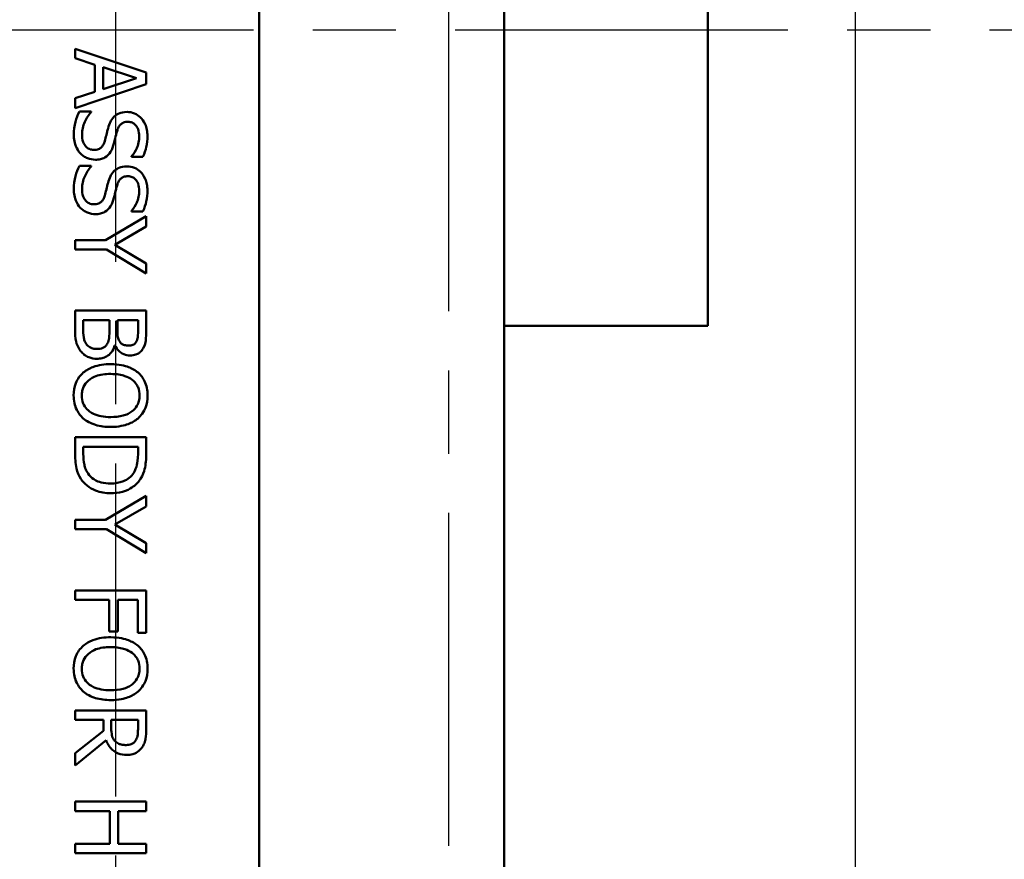
# Model space of a CAD drawing. Units: inches. Extents: x 0.2 to 27.3, y 0.2 to 21.1.
# Drawn here: x 12.6 to 14.3, y 9.4 to 10.9 of the extents above; entities that cross this region are included whole.
import ezdxf

# ---------------------------------------------------------------- set-up
doc = ezdxf.new("R2010")
doc.units = ezdxf.units.IN
doc.header["$LTSCALE"] = 1.25
doc.header["$MEASUREMENT"] = 0
doc.linetypes.add('CHAIN', pattern=[0.7087, 0.4724, -0.0591, 0.1181, -0.0591])
for name, color, linetype, lineweight in [('Centerline (ANSI)', 7, 'Continuous', 25), ('Dimension (ANSI)', 7, 'Continuous', 25), ('Visible (ANSI)', 7, 'Continuous', 50)]:
    doc.layers.add(name, color=color, linetype=linetype, lineweight=lineweight)
doc.styles.add('Note Text (ANSI)', font='tahoma.ttf')
doc.dimstyles.new('Default (ANSI)', dxfattribs={"dimscale": 1.25, "dimtxt": 0.12, "dimasz": 0.098425, "dimexe": 0.125, "dimexo": 0.0625, "dimgap": 0.031496, "dimtad": 0, "dimtih": 1, "dimtoh": 1, "dimrnd": 1e-08, "dimzin": 4, "dimdsep": 46, "dimtxsty": 'Note Text (ANSI)', "dimcen": 0.09, "dimdle": 0.393701, "dimclrd": 256, "dimclre": 256, "dimclrt": 256, "dimadec": 0, "dimazin": 1, "dimtfac": 1, "dimtofl": 0, "dimtmove": 0, "dimatfit": 3, "dimfxl": 1, "dimtolj": 1, "dimtzin": 4, "dimlwd": -1, "dimlwe": -1, "dimarcsym": 0})

# ---------------------------------------------------------------- blocks, each defined once
blk = doc.blocks.new('*D19')
at = {"layer": 'Defpoints', "color": 0, "transparency": 16777216}
for p in [(11.2481, 13.9065), (8.0985, 7.7717), (13.7093, 7.7717)]:
    blk.add_point(p, dxfattribs=at)
at = {"layer": 'Dimension (ANSI)', "transparency": 16777216}
for p, q in [((11.17, 13.9065), (7.9423, 13.9065)), ((8.0985, 13.7834), (8.0985, 11.5436)), ((8.0985, 7.8947), (8.0985, 11.3086)), ((13.6312, 7.7717), (7.9423, 7.7717))]:
    blk.add_line(p, q, dxfattribs=at)
for points in [[(8.078, 13.7834), (8.119, 13.7834), (8.0985, 13.9065)], [(8.078, 7.8947), (8.119, 7.8947), (8.0985, 7.7717)]]:
    blk.add_solid(points, dxfattribs=at)
at = {"layer": 'Dimension (ANSI)', "transparency": 16777216, "insert": (7.9085, 11.5042), "char_height": 0.15, "attachment_point": 1, "style": 'Note Text (ANSI)'}
blk.add_mtext('\\A1;6.13', dxfattribs=at)
blk = doc.blocks.new('*D20')
at = {"layer": 'Defpoints', "color": 0, "transparency": 16777216}
for p in [(11.2258, 13.5225), (8.8526, 8.1475), (13.7258, 8.1475)]:
    blk.add_point(p, dxfattribs=at)
at = {"layer": 'Dimension (ANSI)', "transparency": 16777216}
for p, q in [((11.1477, 13.5225), (8.6963, 13.5225)), ((8.8526, 13.3995), (8.8526, 10.5883)), ((8.8526, 8.2705), (8.8526, 10.3527)), ((13.6477, 8.1475), (8.6963, 8.1475))]:
    blk.add_line(p, q, dxfattribs=at)
for points in [[(8.8321, 13.3995), (8.8731, 13.3995), (8.8526, 13.5225)], [(8.8321, 8.2705), (8.8731, 8.2705), (8.8526, 8.1475)]]:
    blk.add_solid(points, dxfattribs=at)
at = {"layer": 'Dimension (ANSI)', "transparency": 16777216, "insert": (8.6624, 10.5489), "char_height": 0.15, "attachment_point": 1, "style": 'Note Text (ANSI)'}
blk.add_mtext('\\A1;5.38', dxfattribs=at)
blk = doc.blocks.new('*D26')
at = {"layer": 'Defpoints', "color": 0, "transparency": 16777216}
for p in [(14.0227, 14.4578), (11.5227, 13.8194), (14.0227, 8.4444)]:
    blk.add_point(p, dxfattribs=at)
at = {"layer": 'Dimension (ANSI)', "transparency": 16777216}
for p, q in [((11.5227, 13.8975), (11.5227, 14.6141)), ((14.0227, 8.5225), (14.0227, 14.6141)), ((11.6457, 14.4578), (12.9472, 14.4578)), ((13.8997, 14.4578), (13.4069, 14.4578))]:
    blk.add_line(p, q, dxfattribs=at)
for points in [[(11.6457, 14.4783), (11.6457, 14.4373), (11.5227, 14.4578)], [(13.8997, 14.4783), (13.8997, 14.4373), (14.0227, 14.4578)]]:
    blk.add_solid(points, dxfattribs=at)
at = {"layer": 'Dimension (ANSI)', "transparency": 16777216, "insert": (12.9866, 14.5359), "char_height": 0.15, "attachment_point": 1, "style": 'Note Text (ANSI)'}
blk.add_mtext('\\A1;2.50', dxfattribs=at)

msp = doc.modelspace()

# ---------------------------------------------------------------- linework, layer by layer
at = {"layer": 'Centerline (ANSI)', "linetype": 'CHAIN', "ltscale": 0.952448}
for p, q in [((12.7727, 2.3161), (12.7727, 18.1647)), ((13.3352, 8.5537), (13.3352, 13.0892)), ((3.4126, 10.835), (23.7483, 10.835))]:
    msp.add_line(p, q, dxfattribs=at)
at = {"layer": 'Visible (ANSI)'}
for p, q in [((13.0147, 12.9007), (13.0147, 8.7692)), ((13.4287, 12.2725), (13.4287, 9.3975)), ((13.7727, 10.335), (13.7727, 11.335)), ((12.7039, 10.8032), (12.8239, 10.7628)), ((12.7039, 10.7871), (12.7039, 10.8032)), ((12.7374, 10.7762), (12.7039, 10.7871)), ((12.7374, 10.7304), (12.7374, 10.7762)), ((12.751, 10.7718), (12.751, 10.7348)), ((12.8075, 10.7534), (12.751, 10.7718)), ((12.751, 10.7348), (12.8075, 10.7534)), ((12.8239, 10.7628), (12.8239, 10.7431)), ((12.8239, 10.7431), (12.7039, 10.7027)), ((12.7039, 10.7195), (12.7374, 10.7304)), ((12.7039, 10.7027), (12.7039, 10.7195)), ((12.7111, 10.6972), (12.7311, 10.6972)), ((12.7311, 10.6972), (12.7311, 10.6961)), ((12.7992, 10.6203), (12.7992, 10.6215)), ((12.8182, 10.6203), (12.7992, 10.6203)), ((12.7111, 10.6053), (12.7311, 10.6053)), ((12.7311, 10.6053), (12.7311, 10.6042)), ((12.7553, 10.48), (12.8239, 10.5205)), ((12.7992, 10.5284), (12.7992, 10.5296)), ((12.8182, 10.5284), (12.7992, 10.5284)), ((12.8239, 10.5205), (12.8239, 10.5028)), ((12.8239, 10.5028), (12.7711, 10.4719)), ((12.7039, 10.464), (12.7039, 10.48)), ((12.7039, 10.48), (12.7553, 10.48)), ((12.7711, 10.4719), (12.8239, 10.4404)), ((12.757, 10.464), (12.7039, 10.464)), ((12.8239, 10.4235), (12.757, 10.464)), ((12.8239, 10.4404), (12.8239, 10.4235)), ((12.7039, 10.3609), (12.8239, 10.3609)), ((12.7039, 10.3264), (12.7039, 10.3609)), ((12.8239, 10.3609), (12.8239, 10.3291)), ((12.7618, 10.3449), (12.7175, 10.3449)), ((12.7175, 10.3449), (12.7175, 10.332)), ((12.7618, 10.3268), (12.7618, 10.3449)), ((12.8103, 10.3449), (12.7752, 10.3449)), ((12.7752, 10.3449), (12.7752, 10.3268)), ((12.8103, 10.3297), (12.8103, 10.3449)), ((13.4287, 10.335), (13.7727, 10.335)), ((12.7712, 10.3019), (12.7706, 10.3019)), ((12.7039, 10.1192), (12.7039, 10.1468)), ((12.7039, 10.1468), (12.8239, 10.1468)), ((12.8239, 10.1468), (12.8239, 10.1195)), ((12.7177, 10.1309), (12.7177, 10.1187)), ((12.8101, 10.1309), (12.7177, 10.1309)), ((12.8101, 10.1187), (12.8101, 10.1309)), ((12.7553, 10.0074), (12.8239, 10.0479)), ((12.8239, 10.0479), (12.8239, 10.0302)), ((12.8239, 10.0302), (12.7711, 9.9993)), ((12.7039, 9.9914), (12.7039, 10.0074)), ((12.7039, 10.0074), (12.7553, 10.0074)), ((12.7711, 9.9993), (12.8239, 9.9678)), ((12.757, 9.9914), (12.7039, 9.9914)), ((12.8239, 9.9509), (12.757, 9.9914)), ((12.8239, 9.9678), (12.8239, 9.9509)), ((12.7039, 9.8723), (12.7039, 9.8883)), ((12.7039, 9.8883), (12.8239, 9.8883)), ((12.8239, 9.8883), (12.8239, 9.8165)), ((12.7616, 9.8723), (12.7039, 9.8723)), ((12.7616, 9.8188), (12.7616, 9.8723)), ((12.7758, 9.8723), (12.7758, 9.8188)), ((12.8097, 9.8723), (12.7758, 9.8723)), ((12.8097, 9.8165), (12.8097, 9.8723)), ((12.7758, 9.8188), (12.7616, 9.8188)), ((12.8239, 9.8165), (12.8097, 9.8165)), ((12.7039, 9.6695), (12.7039, 9.6854)), ((12.7039, 9.6854), (12.8239, 9.6854)), ((12.8239, 9.6854), (12.8239, 9.6545)), ((12.7516, 9.6695), (12.7039, 9.6695)), ((12.7516, 9.6512), (12.7516, 9.6695)), ((12.7649, 9.6695), (12.7649, 9.6555)), ((12.8101, 9.6695), (12.7649, 9.6695)), ((12.8101, 9.6536), (12.8101, 9.6695)), ((12.7039, 9.6133), (12.7516, 9.6512)), ((12.7561, 9.6352), (12.7039, 9.5925)), ((12.7039, 9.5925), (12.7039, 9.6133)), ((12.7039, 9.5155), (12.7039, 9.5315)), ((12.7039, 9.5315), (12.8239, 9.5315)), ((12.8239, 9.5315), (12.8239, 9.5155)), ((12.7626, 9.5155), (12.7039, 9.5155)), ((12.7626, 9.4603), (12.7626, 9.5155)), ((12.7768, 9.5155), (12.7768, 9.4603)), ((12.8239, 9.5155), (12.7768, 9.5155)), ((12.7039, 9.4443), (12.7039, 9.4603)), ((12.7039, 9.4603), (12.7626, 9.4603)), ((12.7768, 9.4603), (12.8239, 9.4603)), ((12.8239, 9.4603), (12.8239, 9.4443)), ((12.8239, 9.4443), (12.7039, 9.4443))]:
    msp.add_line(p, q, dxfattribs=at)
for points, knots in [([(12.7017, 10.6579), (12.7017, 10.6651), (12.7024, 10.673), (12.7062, 10.6859), (12.7084, 10.6917), (12.7111, 10.6972)], [0, 0, 0, 0, 0.0555076, 0.0555076, 0.1026346, 0.1026346, 0.1026346, 0.1026346]), ([(12.7311, 10.6961), (12.7265, 10.6912), (12.7229, 10.6857), (12.7188, 10.6764), (12.7176, 10.6729), (12.716, 10.6658), (12.7155, 10.6624), (12.7155, 10.659)], [0, 0, 0, 0, 0.05147869, 0.05147869, 0.07688879, 0.07688879, 0.09919739, 0.09919739, 0.09919739, 0.09919739]), ([(12.7594, 10.6687), (12.7604, 10.6726), (12.7618, 10.6764), (12.7644, 10.6815), (12.7663, 10.685), (12.77, 10.6886)], [0, 0, 0, 0, 0.03007939, 0.03007939, 0.04425711, 0.04425711, 0.04425711, 0.04425711]), ([(12.77, 10.6886), (12.7727, 10.6911), (12.7758, 10.693), (12.7812, 10.6951), (12.7852, 10.6964), (12.7917, 10.6964)], [0, 0, 0, 0, 0.02799256, 0.02799256, 0.04450435, 0.04450435, 0.04450435, 0.04450435]), ([(12.7917, 10.6964), (12.7959, 10.6964), (12.8001, 10.6956), (12.8077, 10.6925), (12.8109, 10.6903), (12.8163, 10.685), (12.8197, 10.6812), (12.8235, 10.6726), (12.8244, 10.6695), (12.8257, 10.663), (12.826, 10.6595), (12.826, 10.656)], [0, 0, 0, 0, 0.0325748, 0.0325748, 0.0629587, 0.0629587, 0.0904238, 0.0904238, 0.1043357, 0.1043357, 0.1196455, 0.1196455, 0.1196455, 0.1196455]), ([(12.754, 10.6471), (12.7549, 10.6504), (12.7558, 10.6539), (12.757, 10.659), (12.7574, 10.6607), (12.7583, 10.6645), (12.7589, 10.6667), (12.7594, 10.6687)], [0, 0, 0, 0, 0.02633944, 0.02633944, 0.03989827, 0.03989827, 0.05631591, 0.05631591, 0.05631591, 0.05631591]), ([(12.7933, 10.6797), (12.7907, 10.6797), (12.7881, 10.6794), (12.7833, 10.6775), (12.7818, 10.6762), (12.7792, 10.6738), (12.7781, 10.6722), (12.776, 10.6684), (12.7753, 10.6663), (12.7747, 10.6641)], [0, 0, 0, 0, 0.01994897, 0.01994897, 0.03906333, 0.03906333, 0.06401768, 0.06401768, 0.09227036, 0.09227036, 0.09227036, 0.09227036]), ([(12.8122, 10.6549), (12.8122, 10.6591), (12.8116, 10.6634), (12.8089, 10.6705), (12.8072, 10.6729), (12.804, 10.6762), (12.8022, 10.6775), (12.7991, 10.6788), (12.7981, 10.6792), (12.7957, 10.6796), (12.7945, 10.6797), (12.7933, 10.6797)], [0, 0, 0, 0, 0.0319001, 0.0319001, 0.0583873, 0.0583873, 0.0819633, 0.0819633, 0.0942827, 0.0942827, 0.1072402, 0.1072402, 0.1072402, 0.1072402]), ([(12.7126, 10.6265), (12.7094, 10.6301), (12.7068, 10.6341), (12.7042, 10.6405), (12.7032, 10.6431), (12.702, 10.6507), (12.7017, 10.6543), (12.7017, 10.6579)], [0, 0, 0, 0, 0.0373541, 0.0373541, 0.05240499, 0.05240499, 0.0655326, 0.0655326, 0.0655326, 0.0655326]), ([(12.7155, 10.659), (12.7155, 10.6545), (12.716, 10.6498), (12.7187, 10.6421), (12.7203, 10.6399), (12.7233, 10.6365), (12.7252, 10.635), (12.7286, 10.6334), (12.7299, 10.633), (12.7327, 10.6324), (12.7341, 10.6323), (12.7356, 10.6323)], [0, 0, 0, 0, 0.0342086, 0.0342086, 0.0619444, 0.0619444, 0.0931843, 0.0931843, 0.1111614, 0.1111614, 0.1302045, 0.1302045, 0.1302045, 0.1302045]), ([(12.7747, 10.6641), (12.7736, 10.6601), (12.7725, 10.6557), (12.7712, 10.65), (12.7698, 10.6444), (12.7683, 10.6395)], [0, 0, 0, 0, 0.03118778, 0.03118778, 0.04437285, 0.04437285, 0.04437285, 0.04437285]), ([(12.7992, 10.6215), (12.8029, 10.6255), (12.8057, 10.6304), (12.8089, 10.6374), (12.8102, 10.6406), (12.8119, 10.6482), (12.8122, 10.6516), (12.8122, 10.6549)], [0, 0, 0, 0, 0.0418688, 0.0418688, 0.05870414, 0.05870414, 0.07178978, 0.07178978, 0.07178978, 0.07178978]), ([(12.826, 10.656), (12.826, 10.6496), (12.8254, 10.6432), (12.823, 10.6324), (12.8213, 10.6265), (12.8182, 10.6203)], [0, 0, 0, 0, 0.04880415, 0.04880415, 0.08428106, 0.08428106, 0.08428106, 0.08428106]), ([(12.7356, 10.6323), (12.7382, 10.6323), (12.7409, 10.6326), (12.7457, 10.6345), (12.7473, 10.6358), (12.7496, 10.6381), (12.7507, 10.6396), (12.7526, 10.643), (12.7534, 10.645), (12.754, 10.6471)], [0, 0, 0, 0, 0.02043415, 0.02043415, 0.03967363, 0.03967363, 0.06363225, 0.06363225, 0.09162817, 0.09162817, 0.09162817, 0.09162817]), ([(12.7683, 10.6395), (12.7669, 10.6348), (12.7648, 10.6301), (12.7602, 10.6242), (12.7578, 10.6216), (12.7516, 10.6181), (12.7491, 10.6172), (12.7438, 10.6159), (12.7409, 10.6157), (12.7381, 10.6157)], [0, 0, 0, 0, 0.03745617, 0.03745617, 0.0570767, 0.0570767, 0.06916155, 0.06916155, 0.08200756, 0.08200756, 0.08200756, 0.08200756]), ([(12.7381, 10.6157), (12.7335, 10.6157), (12.7291, 10.6166), (12.7225, 10.6192), (12.7203, 10.6204), (12.7161, 10.6232), (12.7143, 10.6247), (12.7126, 10.6265)], [0, 0, 0, 0, 0.03551067, 0.03551067, 0.0550112, 0.0550112, 0.07402867, 0.07402867, 0.07402867, 0.07402867]), ([(12.7017, 10.566), (12.7017, 10.5732), (12.7024, 10.5811), (12.7062, 10.594), (12.7084, 10.5998), (12.7111, 10.6053)], [0, 0, 0, 0, 0.0555076, 0.0555076, 0.1026346, 0.1026346, 0.1026346, 0.1026346]), ([(12.7311, 10.6042), (12.7265, 10.5993), (12.7229, 10.5938), (12.7188, 10.5845), (12.7176, 10.581), (12.716, 10.5739), (12.7155, 10.5705), (12.7155, 10.5671)], [0, 0, 0, 0, 0.05147869, 0.05147869, 0.07688879, 0.07688879, 0.09919739, 0.09919739, 0.09919739, 0.09919739]), ([(12.77, 10.5967), (12.7727, 10.5992), (12.7758, 10.6011), (12.7812, 10.6032), (12.7852, 10.6045), (12.7917, 10.6045)], [0, 0, 0, 0, 0.02799256, 0.02799256, 0.04450435, 0.04450435, 0.04450435, 0.04450435]), ([(12.7917, 10.6045), (12.7959, 10.6045), (12.8001, 10.6037), (12.8077, 10.6006), (12.8109, 10.5984), (12.8163, 10.5932), (12.8197, 10.5893), (12.8235, 10.5807), (12.8244, 10.5777), (12.8257, 10.5711), (12.826, 10.5676), (12.826, 10.5641)], [0, 0, 0, 0, 0.0325748, 0.0325748, 0.0629587, 0.0629587, 0.0904238, 0.0904238, 0.1043357, 0.1043357, 0.1196455, 0.1196455, 0.1196455, 0.1196455]), ([(12.7594, 10.5769), (12.7604, 10.5807), (12.7618, 10.5845), (12.7644, 10.5896), (12.7663, 10.5931), (12.77, 10.5967)], [0, 0, 0, 0, 0.03007939, 0.03007939, 0.04425711, 0.04425711, 0.04425711, 0.04425711]), ([(12.7933, 10.5878), (12.7907, 10.5878), (12.7881, 10.5875), (12.7833, 10.5856), (12.7818, 10.5843), (12.7792, 10.5819), (12.7781, 10.5803), (12.776, 10.5765), (12.7753, 10.5744), (12.7747, 10.5722)], [0, 0, 0, 0, 0.01994897, 0.01994897, 0.03906333, 0.03906333, 0.06401768, 0.06401768, 0.09227036, 0.09227036, 0.09227036, 0.09227036]), ([(12.8122, 10.563), (12.8122, 10.5672), (12.8116, 10.5715), (12.8089, 10.5786), (12.8072, 10.581), (12.804, 10.5844), (12.8022, 10.5856), (12.7991, 10.5869), (12.7981, 10.5873), (12.7957, 10.5877), (12.7945, 10.5878), (12.7933, 10.5878)], [0, 0, 0, 0, 0.0319001, 0.0319001, 0.0583873, 0.0583873, 0.0819633, 0.0819633, 0.0942827, 0.0942827, 0.1072402, 0.1072402, 0.1072402, 0.1072402]), ([(12.7126, 10.5346), (12.7094, 10.5382), (12.7068, 10.5422), (12.7042, 10.5486), (12.7032, 10.5512), (12.702, 10.5588), (12.7017, 10.5624), (12.7017, 10.566)], [0, 0, 0, 0, 0.0373541, 0.0373541, 0.05240499, 0.05240499, 0.0655326, 0.0655326, 0.0655326, 0.0655326]), ([(12.7155, 10.5671), (12.7155, 10.5626), (12.716, 10.5579), (12.7187, 10.5502), (12.7203, 10.548), (12.7233, 10.5446), (12.7252, 10.5431), (12.7286, 10.5415), (12.7299, 10.5411), (12.7327, 10.5405), (12.7341, 10.5404), (12.7356, 10.5404)], [0, 0, 0, 0, 0.0342086, 0.0342086, 0.0619444, 0.0619444, 0.0931843, 0.0931843, 0.1111614, 0.1111614, 0.1302045, 0.1302045, 0.1302045, 0.1302045]), ([(12.754, 10.5552), (12.7549, 10.5585), (12.7558, 10.562), (12.757, 10.5671), (12.7574, 10.5688), (12.7583, 10.5726), (12.7589, 10.5748), (12.7594, 10.5769)], [0, 0, 0, 0, 0.02633944, 0.02633944, 0.03989827, 0.03989827, 0.05631591, 0.05631591, 0.05631591, 0.05631591]), ([(12.7747, 10.5722), (12.7736, 10.5682), (12.7725, 10.5638), (12.7712, 10.5581), (12.7698, 10.5525), (12.7683, 10.5476)], [0, 0, 0, 0, 0.03118778, 0.03118778, 0.04437285, 0.04437285, 0.04437285, 0.04437285]), ([(12.7356, 10.5404), (12.7382, 10.5404), (12.7409, 10.5407), (12.7457, 10.5426), (12.7473, 10.5439), (12.7496, 10.5462), (12.7507, 10.5477), (12.7526, 10.5511), (12.7534, 10.5531), (12.754, 10.5552)], [0, 0, 0, 0, 0.02043415, 0.02043415, 0.03967363, 0.03967363, 0.06363225, 0.06363225, 0.09162817, 0.09162817, 0.09162817, 0.09162817]), ([(12.7992, 10.5296), (12.8029, 10.5336), (12.8057, 10.5385), (12.8089, 10.5455), (12.8102, 10.5487), (12.8119, 10.5563), (12.8122, 10.5597), (12.8122, 10.563)], [0, 0, 0, 0, 0.0418688, 0.0418688, 0.05870414, 0.05870414, 0.07178978, 0.07178978, 0.07178978, 0.07178978]), ([(12.826, 10.5641), (12.826, 10.5577), (12.8254, 10.5513), (12.823, 10.5405), (12.8213, 10.5346), (12.8182, 10.5284)], [0, 0, 0, 0, 0.04880415, 0.04880415, 0.08428106, 0.08428106, 0.08428106, 0.08428106]), ([(12.7381, 10.5238), (12.7335, 10.5238), (12.7291, 10.5247), (12.7225, 10.5273), (12.7203, 10.5285), (12.7161, 10.5313), (12.7143, 10.5328), (12.7126, 10.5346)], [0, 0, 0, 0, 0.03551067, 0.03551067, 0.0550112, 0.0550112, 0.07402867, 0.07402867, 0.07402867, 0.07402867]), ([(12.7683, 10.5476), (12.7669, 10.5429), (12.7648, 10.5382), (12.7602, 10.5323), (12.7578, 10.5297), (12.7516, 10.5262), (12.7491, 10.5253), (12.7438, 10.524), (12.7409, 10.5238), (12.7381, 10.5238)], [0, 0, 0, 0, 0.03745617, 0.03745617, 0.0570767, 0.0570767, 0.06916155, 0.06916155, 0.08200756, 0.08200756, 0.08200756, 0.08200756]), ([(12.7175, 10.332), (12.7175, 10.3263), (12.7177, 10.3202), (12.7186, 10.3144), (12.719, 10.3123), (12.7206, 10.308), (12.7215, 10.3063), (12.7225, 10.3048)], [0, 0, 0, 0, 0.04322942, 0.04322942, 0.05266289, 0.05266289, 0.05928998, 0.05928998, 0.05928998, 0.05928998]), ([(12.7136, 10.2919), (12.7104, 10.296), (12.708, 10.3005), (12.7053, 10.3089), (12.7039, 10.315), (12.7039, 10.3264)], [0, 0, 0, 0, 0.03989004, 0.03989004, 0.06692177, 0.06692177, 0.06692177, 0.06692177]), ([(12.7587, 10.3058), (12.7601, 10.3084), (12.7609, 10.3112), (12.7615, 10.3157), (12.7618, 10.3191), (12.7618, 10.3268)], [0, 0, 0, 0, 0.02225186, 0.02225186, 0.03436822, 0.03436822, 0.03436822, 0.03436822]), ([(12.7752, 10.3268), (12.7752, 10.3223), (12.7754, 10.3184), (12.7763, 10.3141), (12.7771, 10.3117), (12.7791, 10.3085)], [0, 0, 0, 0, 0.03425143, 0.03425143, 0.05628167, 0.05628167, 0.05628167, 0.05628167]), ([(12.8071, 10.3079), (12.8085, 10.3104), (12.8093, 10.313), (12.8103, 10.3204), (12.8103, 10.3251), (12.8103, 10.3297)], [0, 0, 0, 0, 0.02170778, 0.02170778, 0.05675518, 0.05675518, 0.05675518, 0.05675518]), ([(12.8239, 10.3291), (12.8239, 10.3226), (12.8237, 10.315), (12.8228, 10.3077), (12.822, 10.3031), (12.819, 10.2976)], [0, 0, 0, 0, 0.0494713, 0.0494713, 0.06950406, 0.06950406, 0.06950406, 0.06950406]), ([(12.7225, 10.3048), (12.7242, 10.3024), (12.7262, 10.3003), (12.7299, 10.298), (12.7315, 10.2973), (12.7357, 10.2963), (12.7379, 10.2961), (12.74, 10.2961)], [0, 0, 0, 0, 0.02197766, 0.02197766, 0.0338051, 0.0338051, 0.04542224, 0.04542224, 0.04542224, 0.04542224]), ([(12.74, 10.2961), (12.7436, 10.2961), (12.7475, 10.2965), (12.7518, 10.2983), (12.7534, 10.299), (12.7566, 10.3023), (12.7578, 10.304), (12.7587, 10.3058)], [0, 0, 0, 0, 0.02747225, 0.02747225, 0.03557393, 0.03557393, 0.04232111, 0.04232111, 0.04232111, 0.04232111]), ([(12.7706, 10.3019), (12.7695, 10.2978), (12.7677, 10.2939), (12.7627, 10.2873), (12.7598, 10.285), (12.7546, 10.2821), (12.7521, 10.2811), (12.7466, 10.2798), (12.7436, 10.2795), (12.7407, 10.2795)], [0, 0, 0, 0, 0.0327052, 0.0327052, 0.0630846, 0.0630846, 0.0889854, 0.0889854, 0.116642, 0.116642, 0.116642, 0.116642]), ([(12.7968, 10.2851), (12.7932, 10.2851), (12.7896, 10.2857), (12.7825, 10.2887), (12.7797, 10.2909), (12.775, 10.2954), (12.7728, 10.2985), (12.7712, 10.3019)], [0, 0, 0, 0, 0.0280053, 0.0280053, 0.058813, 0.058813, 0.1031861, 0.1031861, 0.1031861, 0.1031861]), ([(12.7791, 10.3085), (12.7801, 10.307), (12.7813, 10.3056), (12.7837, 10.3039), (12.785, 10.3032), (12.7895, 10.302), (12.7921, 10.3017), (12.7946, 10.3017)], [0, 0, 0, 0, 0.01357719, 0.01357719, 0.02230939, 0.02230939, 0.03233314, 0.03233314, 0.03233314, 0.03233314]), ([(12.7946, 10.3017), (12.797, 10.3017), (12.7994, 10.3021), (12.8025, 10.3034), (12.8037, 10.304), (12.8057, 10.3058), (12.8065, 10.3068), (12.8071, 10.3079)], [0, 0, 0, 0, 0.01844889, 0.01844889, 0.02579874, 0.02579874, 0.03200854, 0.03200854, 0.03200854, 0.03200854]), ([(12.7407, 10.2795), (12.7359, 10.2795), (12.7312, 10.2802), (12.7242, 10.2831), (12.7216, 10.2846), (12.7172, 10.2879), (12.7153, 10.2898), (12.7136, 10.2919)], [0, 0, 0, 0, 0.03708204, 0.03708204, 0.05855173, 0.05855173, 0.07982254, 0.07982254, 0.07982254, 0.07982254]), ([(12.819, 10.2976), (12.8176, 10.2948), (12.8158, 10.2924), (12.8123, 10.2895), (12.8102, 10.2878), (12.8035, 10.2856), (12.8002, 10.2851), (12.7968, 10.2851)], [0, 0, 0, 0, 0.02360878, 0.02360878, 0.034436, 0.034436, 0.04426926, 0.04426926, 0.04426926, 0.04426926]), ([(12.7177, 10.2561), (12.7225, 10.2603), (12.728, 10.2633), (12.7435, 10.2691), (12.7536, 10.2704), (12.7639, 10.2704)], [0, 0, 0, 0, 0.0490134, 0.0490134, 0.1268554, 0.1268554, 0.1268554, 0.1268554]), ([(12.7639, 10.2704), (12.7784, 10.2704), (12.788, 10.2677), (12.7998, 10.2632), (12.8053, 10.2601), (12.8102, 10.256)], [0, 0, 0, 0, 0.1110593, 0.1110593, 0.2226041, 0.2226041, 0.2226041, 0.2226041]), ([(12.7013, 10.2174), (12.7013, 10.2247), (12.7024, 10.2318), (12.7065, 10.2418), (12.7082, 10.2451), (12.7125, 10.2511), (12.7149, 10.2537), (12.7177, 10.2561)], [0, 0, 0, 0, 0.0550526, 0.0550526, 0.0831804, 0.0831804, 0.1110214, 0.1110214, 0.1110214, 0.1110214]), ([(12.7639, 10.2538), (12.7545, 10.2538), (12.7461, 10.2526), (12.735, 10.2486), (12.7301, 10.2462), (12.7225, 10.2392), (12.72, 10.2359), (12.7172, 10.2299), (12.7164, 10.2276), (12.7154, 10.2226), (12.7152, 10.22), (12.7152, 10.2173)], [0, 0, 0, 0, 0.0716558, 0.0716558, 0.113178, 0.113178, 0.141781, 0.141781, 0.1581155, 0.1581155, 0.1758105, 0.1758105, 0.1758105, 0.1758105]), ([(12.8001, 10.244), (12.7965, 10.2468), (12.7923, 10.2489), (12.7822, 10.2522), (12.7744, 10.2538), (12.7639, 10.2538)], [0, 0, 0, 0, 0.03533098, 0.03533098, 0.08096113, 0.08096113, 0.08096113, 0.08096113]), ([(12.8102, 10.256), (12.8148, 10.252), (12.8185, 10.2472), (12.823, 10.238), (12.8242, 10.2342), (12.826, 10.2261), (12.8264, 10.2218), (12.8264, 10.2174)], [0, 0, 0, 0, 0.0473827, 0.0473827, 0.0778245, 0.0778245, 0.1105953, 0.1105953, 0.1105953, 0.1105953]), ([(12.8126, 10.2173), (12.8126, 10.2221), (12.8119, 10.2269), (12.8093, 10.2332), (12.8081, 10.2356), (12.8044, 10.2403), (12.8024, 10.2423), (12.8001, 10.244)], [0, 0, 0, 0, 0.03626781, 0.03626781, 0.05215219, 0.05215219, 0.06597731, 0.06597731, 0.06597731, 0.06597731]), ([(12.7177, 10.1787), (12.713, 10.1829), (12.7092, 10.1877), (12.7048, 10.1969), (12.7035, 10.2007), (12.7017, 10.2088), (12.7013, 10.2131), (12.7013, 10.2174)], [0, 0, 0, 0, 0.0481, 0.0481, 0.0784964, 0.0784964, 0.1115711, 0.1115711, 0.1115711, 0.1115711]), ([(12.7152, 10.2173), (12.7152, 10.2127), (12.7159, 10.2083), (12.719, 10.2004), (12.7211, 10.1972), (12.7263, 10.1918), (12.7298, 10.1889), (12.7389, 10.1845), (12.7432, 10.1832), (12.7529, 10.1814), (12.7584, 10.181), (12.7639, 10.181)], [0, 0, 0, 0, 0.0349687, 0.0349687, 0.0648601, 0.0648601, 0.0923453, 0.0923453, 0.1136451, 0.1136451, 0.1397605, 0.1397605, 0.1397605, 0.1397605]), ([(12.8001, 10.1908), (12.8034, 10.1933), (12.8062, 10.1963), (12.8097, 10.2025), (12.8108, 10.2052), (12.8123, 10.2111), (12.8126, 10.2142), (12.8126, 10.2173)], [0, 0, 0, 0, 0.03181749, 0.03181749, 0.05411675, 0.05411675, 0.07805028, 0.07805028, 0.07805028, 0.07805028]), ([(12.8264, 10.2174), (12.8264, 10.2102), (12.8253, 10.2031), (12.8215, 10.1938), (12.8198, 10.1903), (12.8152, 10.1838), (12.8128, 10.1811), (12.8102, 10.1787)], [0, 0, 0, 0, 0.05520402, 0.05520402, 0.07620489, 0.07620489, 0.09310097, 0.09310097, 0.09310097, 0.09310097]), ([(12.7639, 10.181), (12.7709, 10.181), (12.7781, 10.1816), (12.7871, 10.1841), (12.7901, 10.1851), (12.7957, 10.1878), (12.798, 10.1892), (12.8001, 10.1908)], [0, 0, 0, 0, 0.05368712, 0.05368712, 0.0712617, 0.0712617, 0.08460737, 0.08460737, 0.08460737, 0.08460737]), ([(12.7639, 10.1643), (12.7551, 10.1643), (12.7464, 10.1653), (12.7342, 10.169), (12.7304, 10.1705), (12.7236, 10.1742), (12.7205, 10.1763), (12.7177, 10.1787)], [0, 0, 0, 0, 0.0667857, 0.0667857, 0.0978094, 0.0978094, 0.1264258, 0.1264258, 0.1264258, 0.1264258]), ([(12.8102, 10.1787), (12.8052, 10.1745), (12.7994, 10.1714), (12.7875, 10.167), (12.778, 10.1643), (12.7639, 10.1643)], [0, 0, 0, 0, 0.0500997, 0.0500997, 0.09711049, 0.09711049, 0.09711049, 0.09711049]), ([(12.7135, 10.0767), (12.7102, 10.082), (12.7076, 10.0878), (12.7041, 10.1025), (12.7039, 10.1136), (12.7039, 10.1192)], [0, 0, 0, 0, 0.0482011, 0.0482011, 0.1155257, 0.1155257, 0.1155257, 0.1155257]), ([(12.7177, 10.1187), (12.7177, 10.1126), (12.7181, 10.1061), (12.7197, 10.0988), (12.7203, 10.0959), (12.7229, 10.09), (12.7241, 10.0877), (12.7257, 10.0856)], [0, 0, 0, 0, 0.04674266, 0.04674266, 0.05736039, 0.05736039, 0.06486802, 0.06486802, 0.06486802, 0.06486802]), ([(12.8029, 10.087), (12.8054, 10.0913), (12.8072, 10.0958), (12.809, 10.1035), (12.8101, 10.1091), (12.8101, 10.1187)], [0, 0, 0, 0, 0.03746329, 0.03746329, 0.06093139, 0.06093139, 0.06093139, 0.06093139]), ([(12.8239, 10.1195), (12.8239, 10.1104), (12.8233, 10.1005), (12.8204, 10.0894), (12.8184, 10.0826), (12.8143, 10.0765)], [0, 0, 0, 0, 0.0697775, 0.0697775, 0.1031918, 0.1031918, 0.1031918, 0.1031918]), ([(12.7257, 10.0856), (12.7283, 10.0817), (12.7316, 10.0784), (12.74, 10.0729), (12.7444, 10.0714), (12.753, 10.0693), (12.7585, 10.0688), (12.764, 10.0688)], [0, 0, 0, 0, 0.0361645, 0.0361645, 0.0772452, 0.0772452, 0.1428595, 0.1428595, 0.1428595, 0.1428595]), ([(12.764, 10.0688), (12.7712, 10.0688), (12.7786, 10.0698), (12.789, 10.0739), (12.7924, 10.0759), (12.7984, 10.0808), (12.8009, 10.0837), (12.8029, 10.087)], [0, 0, 0, 0, 0.0553491, 0.0553491, 0.0854191, 0.0854191, 0.1148728, 0.1148728, 0.1148728, 0.1148728]), ([(12.7638, 10.0522), (12.755, 10.0522), (12.7465, 10.0536), (12.7334, 10.059), (12.7284, 10.0618), (12.72, 10.0685), (12.7164, 10.0723), (12.7135, 10.0767)], [0, 0, 0, 0, 0.0667451, 0.0667451, 0.109023, 0.109023, 0.149446, 0.149446, 0.149446, 0.149446]), ([(12.8143, 10.0765), (12.8105, 10.0707), (12.8057, 10.0659), (12.7963, 10.0596), (12.7912, 10.0568), (12.7774, 10.0529), (12.7706, 10.0522), (12.7638, 10.0522)], [0, 0, 0, 0, 0.0534628, 0.0534628, 0.0863674, 0.0863674, 0.1163094, 0.1163094, 0.1163094, 0.1163094]), ([(12.7177, 9.7947), (12.7225, 9.7989), (12.728, 9.8019), (12.7435, 9.8077), (12.7536, 9.809), (12.7639, 9.809)], [0, 0, 0, 0, 0.0490134, 0.0490134, 0.1268554, 0.1268554, 0.1268554, 0.1268554]), ([(12.7639, 9.809), (12.7784, 9.809), (12.788, 9.8063), (12.7998, 9.8017), (12.8053, 9.7987), (12.8102, 9.7946)], [0, 0, 0, 0, 0.1110593, 0.1110593, 0.2226041, 0.2226041, 0.2226041, 0.2226041]), ([(12.7013, 9.756), (12.7013, 9.7632), (12.7024, 9.7703), (12.7065, 9.7804), (12.7082, 9.7837), (12.7125, 9.7896), (12.7149, 9.7923), (12.7177, 9.7947)], [0, 0, 0, 0, 0.0550526, 0.0550526, 0.0831804, 0.0831804, 0.1110214, 0.1110214, 0.1110214, 0.1110214]), ([(12.7639, 9.7924), (12.7545, 9.7924), (12.7461, 9.7912), (12.735, 9.7872), (12.7301, 9.7848), (12.7225, 9.7778), (12.72, 9.7745), (12.7172, 9.7684), (12.7164, 9.7661), (12.7154, 9.7612), (12.7152, 9.7586), (12.7152, 9.7559)], [0, 0, 0, 0, 0.0716558, 0.0716558, 0.113178, 0.113178, 0.141781, 0.141781, 0.1581155, 0.1581155, 0.1758105, 0.1758105, 0.1758105, 0.1758105]), ([(12.8001, 9.7826), (12.7965, 9.7854), (12.7923, 9.7874), (12.7822, 9.7908), (12.7744, 9.7924), (12.7639, 9.7924)], [0, 0, 0, 0, 0.03533098, 0.03533098, 0.08096113, 0.08096113, 0.08096113, 0.08096113]), ([(12.8102, 9.7946), (12.8148, 9.7905), (12.8185, 9.7857), (12.823, 9.7766), (12.8242, 9.7728), (12.826, 9.7647), (12.8264, 9.7603), (12.8264, 9.756)], [0, 0, 0, 0, 0.0473827, 0.0473827, 0.0778245, 0.0778245, 0.1105953, 0.1105953, 0.1105953, 0.1105953]), ([(12.8126, 9.7559), (12.8126, 9.7607), (12.8119, 9.7654), (12.8093, 9.7718), (12.8081, 9.7741), (12.8044, 9.7789), (12.8024, 9.7808), (12.8001, 9.7826)], [0, 0, 0, 0, 0.03626781, 0.03626781, 0.05215219, 0.05215219, 0.06597731, 0.06597731, 0.06597731, 0.06597731]), ([(12.7177, 9.7173), (12.713, 9.7214), (12.7092, 9.7263), (12.7048, 9.7355), (12.7035, 9.7393), (12.7017, 9.7474), (12.7013, 9.7517), (12.7013, 9.756)], [0, 0, 0, 0, 0.0481, 0.0481, 0.0784964, 0.0784964, 0.1115711, 0.1115711, 0.1115711, 0.1115711]), ([(12.7152, 9.7559), (12.7152, 9.7513), (12.7159, 9.7468), (12.719, 9.739), (12.7211, 9.7358), (12.7263, 9.7303), (12.7298, 9.7274), (12.7389, 9.7231), (12.7432, 9.7218), (12.7529, 9.7199), (12.7584, 9.7195), (12.7639, 9.7195)], [0, 0, 0, 0, 0.0349687, 0.0349687, 0.0648601, 0.0648601, 0.0923453, 0.0923453, 0.1136451, 0.1136451, 0.1397605, 0.1397605, 0.1397605, 0.1397605]), ([(12.8001, 9.7294), (12.8034, 9.7319), (12.8062, 9.7349), (12.8097, 9.7411), (12.8108, 9.7438), (12.8123, 9.7497), (12.8126, 9.7528), (12.8126, 9.7559)], [0, 0, 0, 0, 0.03181749, 0.03181749, 0.05411675, 0.05411675, 0.07805028, 0.07805028, 0.07805028, 0.07805028]), ([(12.8264, 9.756), (12.8264, 9.7488), (12.8253, 9.7416), (12.8215, 9.7324), (12.8198, 9.7289), (12.8152, 9.7223), (12.8128, 9.7197), (12.8102, 9.7173)], [0, 0, 0, 0, 0.05520402, 0.05520402, 0.07620489, 0.07620489, 0.09310097, 0.09310097, 0.09310097, 0.09310097]), ([(12.7639, 9.7029), (12.7551, 9.7029), (12.7464, 9.7039), (12.7342, 9.7076), (12.7304, 9.7091), (12.7236, 9.7128), (12.7205, 9.7148), (12.7177, 9.7173)], [0, 0, 0, 0, 0.0667857, 0.0667857, 0.0978094, 0.0978094, 0.1264258, 0.1264258, 0.1264258, 0.1264258]), ([(12.7639, 9.7195), (12.7709, 9.7195), (12.7781, 9.7202), (12.7871, 9.7227), (12.7901, 9.7237), (12.7957, 9.7264), (12.798, 9.7277), (12.8001, 9.7294)], [0, 0, 0, 0, 0.05368712, 0.05368712, 0.0712617, 0.0712617, 0.08460737, 0.08460737, 0.08460737, 0.08460737]), ([(12.8102, 9.7173), (12.8052, 9.7131), (12.7994, 9.7099), (12.7875, 9.7055), (12.778, 9.7029), (12.7639, 9.7029)], [0, 0, 0, 0, 0.0500997, 0.0500997, 0.09711049, 0.09711049, 0.09711049, 0.09711049]), ([(12.7649, 9.6555), (12.7649, 9.6513), (12.7653, 9.6471), (12.7663, 9.6422), (12.7668, 9.6402), (12.7689, 9.6364), (12.7699, 9.635), (12.7712, 9.6338)], [0, 0, 0, 0, 0.03140161, 0.03140161, 0.03781726, 0.03781726, 0.0422792, 0.0422792, 0.0422792, 0.0422792]), ([(12.806, 9.6346), (12.8074, 9.6368), (12.8084, 9.6392), (12.81, 9.646), (12.8101, 9.6509), (12.8101, 9.6536)], [0, 0, 0, 0, 0.02026922, 0.02026922, 0.05271853, 0.05271853, 0.05271853, 0.05271853]), ([(12.8239, 9.6545), (12.8239, 9.649), (12.8236, 9.6427), (12.8226, 9.6362), (12.8222, 9.6336), (12.82, 9.6281), (12.8189, 9.626), (12.8176, 9.624)], [0, 0, 0, 0, 0.04198047, 0.04198047, 0.05004253, 0.05004253, 0.05573449, 0.05573449, 0.05573449, 0.05573449]), ([(12.7913, 9.6103), (12.7862, 9.6103), (12.7812, 9.6111), (12.7743, 9.6138), (12.7704, 9.6157), (12.7639, 9.6218), (12.762, 9.6241), (12.7586, 9.6294), (12.7572, 9.6322), (12.7561, 9.6352)], [0, 0, 0, 0, 0.03860843, 0.03860843, 0.05650082, 0.05650082, 0.06583009, 0.06583009, 0.07563131, 0.07563131, 0.07563131, 0.07563131]), ([(12.7712, 9.6338), (12.773, 9.6318), (12.7751, 9.6303), (12.7792, 9.6285), (12.7811, 9.6279), (12.7855, 9.6271), (12.7878, 9.627), (12.79, 9.627)], [0, 0, 0, 0, 0.02037799, 0.02037799, 0.03367073, 0.03367073, 0.04687152, 0.04687152, 0.04687152, 0.04687152]), ([(12.79, 9.627), (12.793, 9.627), (12.796, 9.6274), (12.7999, 9.629), (12.8013, 9.6298), (12.804, 9.632), (12.8051, 9.6332), (12.806, 9.6346)], [0, 0, 0, 0, 0.02272763, 0.02272763, 0.03234176, 0.03234176, 0.0405823, 0.0405823, 0.0405823, 0.0405823]), ([(12.8176, 9.624), (12.8153, 9.6205), (12.8125, 9.6176), (12.8062, 9.6133), (12.8036, 9.6122), (12.798, 9.6107), (12.7947, 9.6103), (12.7913, 9.6103)], [0, 0, 0, 0, 0.03147666, 0.03147666, 0.05869856, 0.05869856, 0.09646809, 0.09646809, 0.09646809, 0.09646809])]:
    msp.add_open_spline(points, degree=3, knots=knots, dxfattribs=at)

# ---------------------------------------------------------------- dimensions: what is measured, and where the dimension line sits
at = {"layer": 'Dimension (ANSI)'}
for base, p1, p2, angle, override, picture, middle in [((14.0227, 14.4578), (11.5227, 13.8194), (14.0227, 8.4444), 180, {"dimgap": 0.031496, "dimtih": 0, "dimtoh": 0, "dimdec": 2, "dimtol": 0, "dimlim": 0, "dimtp": 0, "dimtm": 0, "dimtdec": 2, "dimatfit": 1}, '*D26', (13.1771, 14.4578)), ((8.0985, 7.7717), (11.2481, 13.9065), (13.7093, 7.7717), 270, {"dimgap": 0.031496, "dimdec": 2, "dimtol": 0, "dimlim": 0, "dimtp": 0, "dimtm": 0, "dimtdec": 2, "dimatfit": 1}, '*D19', (8.0985, 11.4261)), ((8.852592356, 8.1474825516), (11.2258101347, 13.5224825516), (13.7258101347, 8.1474825516), 90, {"dimgap": 0.031496, "dimdec": 2, "dimtol": 0, "dimlim": 0, "dimtp": 0, "dimtm": 0, "dimtdec": 2, "dimatfit": 1}, '*D20', (8.852592356, 10.4704767665))]:
    dim = msp.add_linear_dim(base=base, p1=p1, p2=p2, angle=angle, dimstyle='Default (ANSI)', override=override, dxfattribs=at)
    dim.commit()
    dim.dimension.update_dxf_attribs({"geometry": picture, "text_midpoint": middle, "dimtype": 160})

doc.saveas('drawing.dxf')
